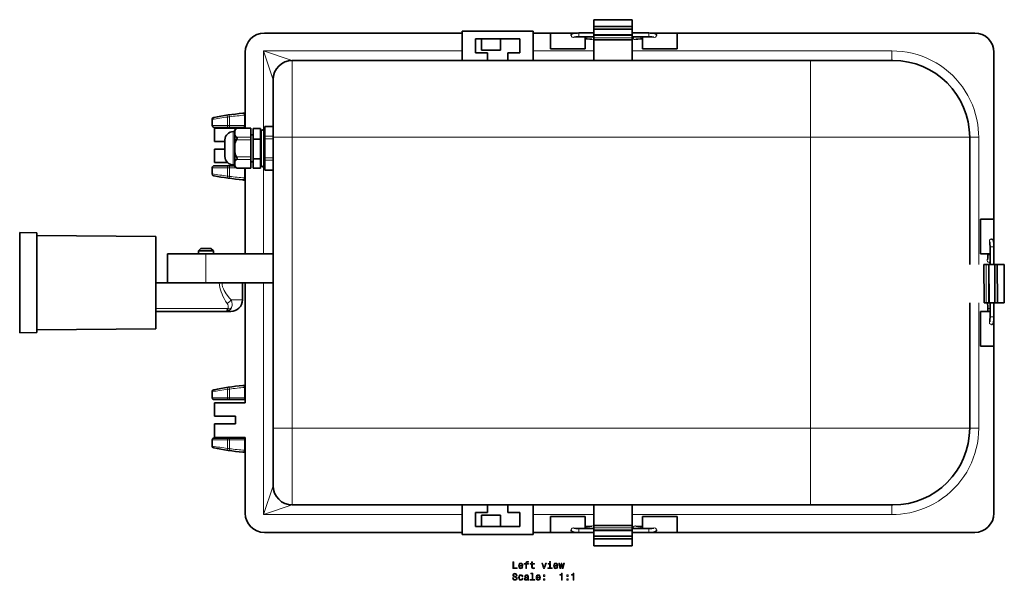
# Model space of a CAD drawing. Extents: x -116 to 1573, y -378 to 1241.
# Drawn here: x 792 to 1305, y 266 to 557 of the extents above; entities that cross this region are included whole.
import ezdxf

# ---------------------------------------------------------------- set-up
doc = ezdxf.new("R2010")
doc.units = 0

msp = doc.modelspace()

# ---------------------------------------------------------------- linework, layer by layer
at = {"color": 7, "lineweight": 35}
for p, q in [((1090.78, 557.43), (1090.78, 553.83)), ((1110.78, 557.43), (1090.78, 557.43)), ((1110.78, 557.43), (1110.78, 553.83)), ((1022.14, 550.5), (919.14, 550.5)), ((1022.14, 551.5), (1022.14, 536.2)), ((1059.14, 551.5), (1022.14, 551.5)), ((1059.14, 551.5), (1059.14, 536.2)), ((1068.14, 550.5), (1059.14, 550.5)), ((1068.14, 550.5), (1082.22, 550.5)), ((1068.14, 542.2), (1068.14, 550.5)), ((1090.78, 550.51), (1082.92, 550.51)), ((1090.78, 553.83), (1090.78, 552.49)), ((1110.78, 553.83), (1090.78, 553.83)), ((1090.78, 552.49), (1090.78, 549.49)), ((1110.78, 552.49), (1090.78, 552.49)), ((1090.78, 549.49), (1090.78, 549.16)), ((1110.78, 549.49), (1090.78, 549.49)), ((1090.78, 549.16), (1090.78, 548.06)), ((1110.78, 553.83), (1110.78, 552.49)), ((1110.78, 552.49), (1110.78, 549.49)), ((1119.42, 550.51), (1110.78, 550.51)), ((1110.78, 549.49), (1110.78, 549.16)), ((1110.78, 549.16), (1110.78, 548.06)), ((1134.14, 550.5), (1120.12, 550.5)), ((1134.14, 550.5), (1134.14, 542.2)), ((1289.14, 550.5), (1134.14, 550.5)), ((1029.14, 540.2), (1029.14, 547.5)), ((1052.14, 547.5), (1029.14, 547.5)), ((1032.24, 547.5), (1032.24, 541.5)), ((1042.04, 547.5), (1042.04, 541.5)), ((1052.14, 547.5), (1052.14, 540.2)), ((1090.78, 548.51), (1082.92, 548.51)), ((1086.14, 548.51), (1086.14, 542.2)), ((1086.14, 547.39), (1087.17, 547.39)), ((1090.78, 548.06), (1090.78, 546.87)), ((1090.78, 546.87), (1090.78, 536.2)), ((1110.78, 546.87), (1090.78, 546.87)), ((1119.42, 548.51), (1110.78, 548.51)), ((1110.78, 548.06), (1110.78, 546.87)), ((1110.78, 546.87), (1110.78, 536.2)), ((1115.17, 547.39), (1116.14, 547.39)), ((1116.14, 542.2), (1116.14, 548.51)), ((909.14, 540.5), (909.14, 501)), ((1029.14, 540.2), (1035.39, 540.2)), ((1042.04, 541.5), (1032.24, 541.5)), ((1035.39, 540.2), (1035.39, 536.2)), ((1045.89, 540.2), (1052.14, 540.2)), ((1045.89, 540.2), (1045.89, 536.2)), ((1086.14, 542.2), (1068.14, 542.2)), ((1116.14, 542.2), (1134.14, 542.2)), ((1299.14, 453.5), (1299.14, 540.5)), ((1203.64, 536.2), (933.64, 536.2)), ((1090.78, 537.69), (1090.78, 536.23)), ((1090.78, 536.23), (1090.78, 536.2)), ((1246.53, 536.2), (1203.64, 536.2)), ((923.64, 526.2), (923.64, 496.2)), ((891.93, 505.56), (891.93, 502.38)), ((908.93, 502.38), (908.93, 507.74)), ((899.93, 501.38), (892.93, 501.38)), ((893.14, 501), (909.14, 501)), ((893.14, 501), (893.14, 494)), ((900.93, 501.38), (899.93, 501.38)), ((907.93, 501.38), (900.93, 501.38)), ((902.91, 499.16), (903.71, 499.16)), ((903.71, 499.99), (903.71, 499.58)), ((903.71, 497.41), (903.71, 499.58)), ((912.07, 500.93), (904.87, 500.93)), ((907.93, 501.38), (909.14, 501.38)), ((912.07, 500.72), (912.07, 500.93)), ((912.07, 496.27), (912.07, 500.72)), ((913.24, 500.8), (917.04, 500.8)), ((913.24, 495.29), (913.24, 500.8)), ((917.04, 495.29), (917.04, 500.8)), ((917.39, 498.1), (917.04, 498.1)), ((917.39, 499.39), (917.39, 498.1)), ((917.39, 481.61), (917.39, 499.39)), ((918.83, 499.39), (918.83, 498.1)), ((918.83, 481.61), (918.83, 499.39)), ((919.32, 498.1), (918.83, 498.1)), ((919.32, 501.85), (919.32, 501.65)), ((923.64, 501.85), (919.32, 501.85)), ((919.32, 496.73), (919.32, 501.65)), ((893.14, 494), (898.54, 494)), ((898.54, 490.5), (898.54, 494.87)), ((898.54, 490.5), (898.54, 494.34)), ((903.71, 492.67), (903.71, 497.41)), ((903.71, 488.33), (903.71, 492.67)), ((913.24, 497.53), (912.07, 497.53)), ((912.07, 494.95), (912.07, 496.27)), ((912.07, 486.05), (912.07, 494.95)), ((913.24, 484.99), (913.24, 495.29)), ((913.24, 495.29), (917.04, 495.29)), ((917.04, 484.99), (917.04, 495.29)), ((919.32, 496.73), (919.32, 495.41)), ((919.32, 485.59), (919.32, 495.41)), ((923.64, 344.8), (923.64, 496.2)), ((1286.53, 430.02), (1286.53, 496.2)), ((893.14, 490), (898.54, 490)), ((893.14, 490), (893.14, 483)), ((898.54, 486.66), (898.54, 490.5)), ((898.54, 486.13), (898.54, 490.5)), ((903.71, 483.59), (903.71, 488.33)), ((899.94, 483), (893.14, 483)), ((903.71, 481.42), (903.71, 483.59)), ((912.07, 484.73), (912.07, 486.05)), ((912.07, 480.28), (912.07, 484.73)), ((913.24, 483.47), (912.07, 483.47)), ((913.24, 480.2), (913.24, 484.99)), ((913.24, 484.99), (917.04, 484.99)), ((917.04, 480.2), (917.04, 484.99)), ((917.39, 482.9), (917.04, 482.9)), ((917.39, 482.9), (917.39, 481.61)), ((918.83, 482.9), (918.83, 481.61)), ((919.32, 482.9), (918.83, 482.9)), ((919.32, 485.59), (919.32, 484.27)), ((919.32, 479.35), (919.32, 484.27)), ((891.93, 480.38), (891.93, 477.2)), ((892.93, 481.38), (899.93, 481.38)), ((899.93, 481.38), (900.93, 481.38)), ((900.93, 481.38), (903.71, 481.38)), ((902.91, 481.84), (903.71, 481.84)), ((903.71, 481.42), (903.71, 481.01)), ((912.07, 480.07), (904.87, 480.07)), ((908.93, 475.02), (908.93, 480.07)), ((909.14, 480.07), (909.14, 435.5)), ((912.07, 480.07), (912.07, 480.28)), ((913.24, 480.2), (917.04, 480.2)), ((919.32, 479.35), (919.32, 479.15)), ((923.64, 479.15), (919.32, 479.15)), ((1292.24, 453.5), (1292.24, 435.5)), ((1292.24, 453.5), (1299.14, 453.5)), ((1299.14, 439.95), (1299.14, 453.5)), ((791.64, 420.5), (791.64, 446.66)), ((800.64, 446.5), (791.64, 446.66)), ((800.64, 420.5), (800.64, 446.5)), ((862.64, 444.5), (800.64, 445.04)), ((862.64, 420.5), (862.64, 444.5)), ((885.99, 438.38), (884.74, 437.13)), ((892.02, 437.13), (884.74, 437.13)), ((884.74, 435.5), (884.74, 437.13)), ((890.94, 438.38), (885.99, 438.38)), ((891.29, 438.38), (890.94, 438.38)), ((891.29, 438.38), (892.54, 437.13)), ((892.54, 437.13), (892.02, 437.13)), ((892.54, 435.5), (892.54, 437.13)), ((1297.15, 430.04), (1297.15, 439.25)), ((1299.15, 430.05), (1299.15, 439.25)), ((888.64, 435.5), (868.64, 435.5)), ((868.64, 420.5), (868.64, 435.5)), ((923.64, 435.5), (888.64, 435.5)), ((923.64, 420.5), (923.64, 435.5)), ((1297.15, 435.5), (1292.24, 435.5)), ((1296.03, 435.5), (1296.03, 435)), ((1295.15, 430.04), (1293.97, 430.04)), ((1294.01, 410.04), (1293.97, 430.04)), ((1296.25, 430.04), (1295.15, 430.04)), ((1296.58, 430.04), (1296.25, 430.04)), ((1299.58, 430.05), (1296.58, 430.04)), ((1296.63, 410.04), (1296.58, 430.04)), ((1300.92, 430.05), (1299.58, 430.05)), ((1299.63, 410.05), (1299.58, 430.05)), ((1304.52, 430.06), (1300.92, 430.05)), ((1300.96, 410.05), (1300.92, 430.05)), ((1304.56, 410.06), (1304.52, 430.06)), ((791.64, 394.34), (791.64, 420.5)), ((800.64, 394.5), (800.64, 420.5)), ((862.64, 396.5), (862.64, 420.5)), ((862.64, 420.5), (895.64, 420.5)), ((923.64, 420.5), (888.64, 420.5)), ((895.64, 420.5), (897.05, 420.5)), ((907.64, 420.5), (897.05, 420.5)), ((907.64, 420.5), (907.64, 411.53)), ((909.14, 420.5), (909.14, 358)), ((862.64, 405.53), (899.15, 405.53)), ((899.15, 405.53), (899.15, 405.53)), ((899.15, 405.53), (899.15, 405.53)), ((899.16, 405.53), (901.64, 405.53)), ((1286.53, 344.8), (1286.53, 410.02)), ((1292.24, 387.5), (1292.24, 405.5)), ((1297.15, 405.5), (1292.24, 405.5)), ((1295.2, 410.04), (1294.01, 410.04)), ((1296.3, 410.04), (1295.2, 410.04)), ((1296.03, 407), (1296.03, 405.5)), ((1296.63, 410.04), (1296.3, 410.04)), ((1299.63, 410.05), (1296.63, 410.04)), ((1297.15, 402.75), (1297.15, 410.04)), ((1299.15, 402.75), (1299.15, 410.05)), ((1300.96, 410.05), (1299.63, 410.05)), ((1304.56, 410.06), (1300.96, 410.05)), ((1299.14, 402.05), (1299.14, 387.5)), ((862.64, 396.5), (800.64, 395.96)), ((800.64, 394.5), (791.64, 394.34)), ((1292.24, 387.5), (1299.14, 387.5)), ((1299.14, 300.5), (1299.14, 387.5)), ((908.93, 365.98), (908.93, 360.62)), ((891.93, 363.8), (891.93, 360.62)), ((892.93, 359.62), (899.93, 359.62)), ((900.93, 359.62), (899.93, 359.62)), ((900.93, 359.62), (907.93, 359.62)), ((907.93, 359.62), (909.14, 359.62)), ((893.14, 358), (893.14, 351)), ((909.14, 358), (893.14, 358)), ((893.14, 351), (904.14, 351)), ((904.14, 347), (904.14, 351)), ((893.14, 347), (893.14, 340)), ((893.14, 347), (904.14, 347)), ((923.64, 344.8), (923.64, 314.8)), ((891.93, 338.62), (891.93, 335.44)), ((899.93, 339.62), (892.93, 339.62)), ((893.14, 340), (909.14, 340)), ((899.93, 339.62), (900.93, 339.62)), ((907.93, 339.62), (900.93, 339.62)), ((907.93, 339.62), (909.14, 339.62)), ((908.93, 338.62), (908.93, 333.26)), ((909.14, 340), (909.14, 300.5)), ((933.64, 304.8), (1203.64, 304.8)), ((1022.14, 304.8), (1022.14, 289.5)), ((1035.39, 304.8), (1035.39, 300.8)), ((1045.89, 304.8), (1045.89, 300.8)), ((1059.14, 304.8), (1059.14, 289.5)), ((1090.78, 294.13), (1090.78, 304.8)), ((1090.78, 304.77), (1090.78, 304.8)), ((1090.78, 303.31), (1090.78, 304.77)), ((1110.78, 294.13), (1110.78, 304.8)), ((1236.11, 304.8), (1203.64, 304.8)), ((1246.53, 304.8), (1236.11, 304.8)), ((1029.14, 293.5), (1029.14, 300.8)), ((1029.14, 300.8), (1035.39, 300.8)), ((1042.04, 299.5), (1032.24, 299.5)), ((1032.24, 293.5), (1032.24, 299.5)), ((1042.04, 293.5), (1042.04, 299.5)), ((1045.89, 300.8), (1052.14, 300.8)), ((1052.14, 300.8), (1052.14, 293.5)), ((1086.14, 298.8), (1068.14, 298.8)), ((1068.14, 290.5), (1068.14, 298.8)), ((1086.14, 298.8), (1086.14, 292.49)), ((1116.14, 292.49), (1116.14, 298.8)), ((1116.14, 298.8), (1134.14, 298.8)), ((1134.14, 298.8), (1134.14, 290.5)), ((1052.14, 293.5), (1029.14, 293.5)), ((1082.92, 292.49), (1090.78, 292.49)), ((1087.17, 293.61), (1086.14, 293.61)), ((1090.78, 292.94), (1090.78, 294.13)), ((1090.78, 294.13), (1110.78, 294.13)), ((1090.78, 291.84), (1090.78, 292.94)), ((1110.78, 292.94), (1110.78, 294.13)), ((1110.78, 291.84), (1110.78, 292.94)), ((1110.78, 292.49), (1119.42, 292.49)), ((1116.14, 293.61), (1115.17, 293.61)), ((919.14, 290.5), (1022.14, 290.5)), ((1059.14, 289.5), (1022.14, 289.5)), ((1059.14, 290.5), (1068.14, 290.5)), ((1068.14, 290.5), (1082.22, 290.5)), ((1082.92, 290.49), (1090.78, 290.49)), ((1090.78, 291.51), (1090.78, 291.84)), ((1090.78, 288.51), (1090.78, 291.51)), ((1090.78, 291.51), (1110.78, 291.51)), ((1090.78, 287.17), (1090.78, 288.51)), ((1090.78, 288.51), (1110.78, 288.51)), ((1110.78, 291.51), (1110.78, 291.84)), ((1110.78, 288.51), (1110.78, 291.51)), ((1110.78, 290.49), (1119.42, 290.49)), ((1110.78, 287.17), (1110.78, 288.51)), ((1134.14, 290.5), (1120.12, 290.5)), ((1134.14, 290.5), (1289.14, 290.5)), ((1090.78, 283.57), (1090.78, 287.17)), ((1090.78, 287.17), (1110.78, 287.17)), ((1090.78, 283.57), (1110.78, 283.57)), ((1110.78, 283.57), (1110.78, 287.17))]:
    msp.add_line(p, q, dxfattribs=at)
at = {"color": 7, "lineweight": 13}
for p, q in [((1082.92, 550.51), (1082.92, 549.62)), ((1082.92, 549.62), (1082.92, 548.52)), ((1110.78, 549.16), (1090.78, 549.16)), ((1119.42, 549.62), (1119.42, 550.51)), ((1119.42, 548.52), (1119.42, 549.62)), ((1082.92, 548.52), (1082.92, 548.51)), ((1087.17, 547.4), (1087.17, 548.5)), ((1087.17, 547.39), (1087.17, 547.4)), ((1110.78, 548.06), (1090.78, 548.06)), ((1115.17, 547.4), (1115.17, 548.5)), ((1115.17, 547.39), (1115.17, 547.4)), ((1119.42, 548.51), (1119.42, 548.52)), ((918.64, 541.2), (933.64, 536.2)), ((918.64, 541.2), (923.64, 526.2)), ((918.64, 499.88), (918.64, 541.2)), ((1022.14, 541.2), (918.64, 541.2)), ((1090.78, 541.2), (1059.14, 541.2)), ((1245.94, 541.2), (1110.78, 541.2)), ((1245.94, 541.2), (1245.94, 536.2)), ((933.64, 536.2), (933.64, 496.2)), ((1203.64, 536.2), (1203.64, 496.2)), ((900.93, 506.9), (900.79, 507.89)), ((899.78, 507.75), (899.93, 506.76)), ((899.93, 506.76), (899.93, 502.38)), ((900.93, 502.38), (900.93, 506.9)), ((891.93, 502.38), (899.93, 502.38)), ((900.93, 502.38), (899.93, 502.38)), ((899.93, 502.38), (899.93, 501.38)), ((908.93, 502.38), (900.93, 502.38)), ((900.93, 502.38), (900.93, 501.38)), ((902.91, 499.16), (902.91, 498.1)), ((902.91, 481.84), (902.91, 498.1)), ((912.07, 500.72), (904.54, 500.72)), ((923.64, 501.65), (919.32, 501.65)), ((912.07, 496.27), (904.54, 496.27)), ((912.07, 494.95), (904.54, 494.95)), ((923.64, 496.73), (919.32, 496.73)), ((923.64, 495.41), (919.32, 495.41)), ((923.64, 496.2), (933.64, 496.2)), ((1203.64, 496.2), (933.64, 496.2)), ((933.64, 344.8), (933.64, 496.2)), ((1286.53, 496.2), (1203.64, 496.2)), ((1203.64, 344.8), (1203.64, 496.2)), ((1291.24, 496.2), (1286.53, 496.2)), ((1291.24, 496.2), (1291.24, 430.03)), ((912.07, 486.05), (904.54, 486.05)), ((912.07, 484.73), (904.54, 484.73)), ((923.64, 485.59), (919.32, 485.59)), ((923.64, 484.27), (919.32, 484.27)), ((891.93, 480.38), (899.93, 480.38)), ((899.93, 480.38), (899.93, 481.38)), ((899.93, 480.38), (900.93, 480.38)), ((899.93, 480.38), (899.93, 476)), ((900.93, 480.38), (900.93, 481.38)), ((900.93, 475.86), (900.93, 480.38)), ((904.34, 480.38), (900.93, 480.38)), ((912.07, 480.28), (904.54, 480.28)), ((918.64, 435.5), (918.64, 481.12)), ((923.64, 479.35), (919.32, 479.35)), ((899.78, 475.01), (899.93, 476)), ((900.79, 474.87), (900.93, 475.86)), ((1297.15, 439.25), (1297.15, 439.25)), ((1298.26, 439.25), (1297.15, 439.25)), ((1299.15, 439.25), (1298.26, 439.25)), ((888.64, 420.5), (888.64, 435.5)), ((1296.03, 435), (1296.04, 435)), ((1296.04, 435), (1297.14, 435)), ((1295.2, 410.04), (1295.15, 430.04)), ((1296.3, 410.04), (1296.25, 430.04)), ((918.64, 299.8), (918.64, 420.5)), ((901.78, 411.53), (907.64, 411.53)), ((862.64, 407.05), (900.15, 407.05)), ((1291.24, 410.03), (1291.24, 344.8)), ((1296.03, 407), (1296.04, 407)), ((1296.04, 407), (1297.14, 407)), ((1297.15, 402.75), (1297.15, 402.75)), ((1297.15, 402.75), (1298.26, 402.75)), ((1298.26, 402.75), (1299.15, 402.75)), ((899.78, 365.99), (899.93, 365)), ((899.93, 360.62), (899.93, 365)), ((900.79, 366.13), (900.93, 365.14)), ((900.93, 360.62), (900.93, 365.14)), ((891.93, 360.62), (899.93, 360.62)), ((899.93, 360.62), (900.93, 360.62)), ((899.93, 360.62), (899.93, 359.62)), ((908.93, 360.62), (900.93, 360.62)), ((900.93, 360.62), (900.93, 359.62)), ((933.64, 344.8), (923.64, 344.8)), ((933.64, 344.8), (1203.64, 344.8)), ((933.64, 304.8), (933.64, 344.8)), ((1266.39, 344.8), (1203.64, 344.8)), ((1203.64, 304.8), (1203.64, 344.8)), ((1286.53, 344.8), (1266.39, 344.8)), ((1286.53, 344.8), (1291.24, 344.8)), ((891.93, 338.62), (899.93, 338.62)), ((899.93, 338.62), (899.93, 339.62)), ((900.93, 338.62), (899.93, 338.62)), ((899.93, 334.24), (899.93, 338.62)), ((900.93, 338.62), (900.93, 339.62)), ((908.93, 338.62), (900.93, 338.62)), ((900.93, 334.1), (900.93, 338.62)), ((899.78, 333.25), (899.93, 334.24)), ((900.93, 334.1), (900.79, 333.11)), ((923.64, 314.8), (918.64, 299.8)), ((933.64, 304.8), (918.64, 299.8)), ((1245.94, 299.8), (1245.94, 304.8)), ((918.64, 299.8), (1022.14, 299.8)), ((1059.14, 299.8), (1090.78, 299.8)), ((1110.78, 299.8), (1245.94, 299.8)), ((1082.92, 292.48), (1082.92, 292.49)), ((1082.92, 291.38), (1082.92, 292.48)), ((1087.17, 293.61), (1087.17, 293.6)), ((1087.17, 293.6), (1087.17, 292.5)), ((1090.78, 292.94), (1110.78, 292.94)), ((1115.17, 293.61), (1115.17, 293.6)), ((1115.17, 293.6), (1115.17, 292.5)), ((1119.42, 292.49), (1119.42, 292.48)), ((1119.42, 292.48), (1119.42, 291.38)), ((1082.92, 290.49), (1082.92, 291.38)), ((1090.78, 291.84), (1110.78, 291.84)), ((1119.42, 291.38), (1119.42, 290.49))]:
    msp.add_line(p, q, dxfattribs=at)
at = {"color": 7, "lineweight": 35}
for points in [[(1082.92, 550.51), (1081.27, 550.46), (1080.3, 550.35), (1079.81, 550.24), (1079.46, 550.1), (1079.16, 549.84), (1078.98, 549.52), (1078.92, 549.17)], [(1119.42, 550.51), (1121.07, 550.46), (1122.04, 550.35), (1122.53, 550.24), (1122.88, 550.1), (1123.18, 549.84), (1123.36, 549.52), (1123.42, 549.17)], [(1082.92, 548.51), (1081.37, 548.46), (1080.39, 548.33)], [(1087.17, 547.39), (1088.72, 547.34), (1089.7, 547.21)], [(1115.17, 547.39), (1113.62, 547.34), (1112.64, 547.21)], [(1119.42, 548.51), (1120.97, 548.46), (1121.95, 548.33)], [(904.54, 500.72), (904.24, 500.47), (904.01, 500.2), (903.83, 499.9), (903.71, 499.58)], [(904.54, 496.27), (904.24, 496.52), (904.01, 496.79), (903.83, 497.1), (903.71, 497.41)], [(904.54, 494.95), (904.23, 494.44), (904, 493.88), (903.83, 493.28), (903.71, 492.67)], [(904.54, 494.95), (904.78, 495.35), (904.85, 495.56), (904.85, 495.86), (904.76, 496.05), (904.54, 496.27)], [(904.54, 486.05), (904.23, 486.56), (904, 487.12), (903.83, 487.72), (903.71, 488.33)], [(904.54, 484.73), (904.24, 484.48), (904.01, 484.21), (903.83, 483.9), (903.71, 483.59)], [(904.54, 484.73), (904.67, 484.84), (904.78, 484.97), (904.85, 485.14), (904.85, 485.44), (904.73, 485.75), (904.54, 486.05)], [(904.54, 480.28), (904.24, 480.53), (904.01, 480.8), (903.83, 481.1), (903.71, 481.42)], [(1297.15, 439.25), (1297.1, 440.8), (1296.97, 441.78)], [(1299.15, 439.25), (1299.1, 440.9), (1298.99, 441.87), (1298.88, 442.36), (1298.73, 442.71), (1298.48, 443.01), (1298.16, 443.19), (1297.81, 443.25)], [(1296.03, 435), (1295.98, 433.45), (1295.85, 432.47)], [(899.15, 405.53), (899.31, 405.57), (899.45, 405.65), (899.6, 405.79), (899.73, 405.99), (899.98, 406.51), (900.15, 407.05)], [(899.15, 405.53), (899.72, 405.6), (900.28, 405.78), (900.79, 406.09), (901.28, 406.52), (901.71, 407.05)], [(1296.03, 407), (1295.98, 408.55), (1295.85, 409.53)], [(1297.15, 402.75), (1297.1, 401.2), (1296.97, 400.22)], [(1299.15, 402.75), (1299.1, 401.11), (1298.99, 400.13), (1298.88, 399.64), (1298.73, 399.29), (1298.48, 398.99), (1298.16, 398.81), (1297.81, 398.75)], [(1082.92, 292.49), (1081.37, 292.54), (1080.39, 292.67)], [(1087.17, 293.61), (1088.72, 293.66), (1089.7, 293.79)], [(1115.17, 293.61), (1113.62, 293.66), (1112.64, 293.79)], [(1119.42, 292.49), (1120.97, 292.54), (1121.95, 292.67)], [(1082.92, 290.49), (1081.27, 290.54), (1080.3, 290.65), (1079.81, 290.76), (1079.46, 290.9), (1079.16, 291.16), (1078.98, 291.48), (1078.92, 291.83)], [(1119.42, 290.49), (1121.07, 290.54), (1122.04, 290.65), (1122.53, 290.76), (1122.88, 290.9), (1123.18, 291.16), (1123.36, 291.48), (1123.42, 291.83)]]:
    msp.add_lwpolyline(points, dxfattribs=at)
at = {"color": 7, "lineweight": 13}
for points in [[(1245.94, 541.2), (1248.62, 541.12), (1251.3, 540.89), (1253.95, 540.5), (1256.59, 539.95), (1259.18, 539.25), (1261.73, 538.4), (1264.22, 537.39), (1266.66, 536.25), (1269, 534.96), (1271.26, 533.54), (1273.44, 531.99), (1275.52, 530.32), (1277.5, 528.52), (1279.36, 526.61), (1281.11, 524.59), (1282.74, 522.48), (1284.24, 520.27), (1285.6, 517.98), (1286.83, 515.61), (1287.91, 513.17), (1288.84, 510.67), (1289.63, 508.12), (1290.26, 505.53), (1290.74, 502.91), (1291.02, 500.68), (1291.18, 498.44), (1291.24, 496.2)], [(899.66, 409.74), (898.93, 410.95), (898.21, 412.21), (897.53, 413.53), (897.04, 414.58), (896.59, 415.67), (896.21, 416.81), (895.91, 418), (895.71, 419.24), (895.64, 420.5)], [(901.78, 411.53), (900.81, 412.67), (899.86, 413.87), (899.28, 414.68), (898.72, 415.52), (898.2, 416.44), (897.74, 417.39), (897.37, 418.39), (897.13, 419.44), (897.07, 419.97), (897.05, 420.5)], [(899.66, 409.74), (900.39, 410.17), (901.06, 410.7), (901.63, 411.33), (901.78, 411.53)], [(901.78, 411.53), (902.11, 410.59), (902.22, 410.11), (902.29, 409.62), (902.32, 409.15), (902.29, 408.68), (902.18, 408.11), (901.99, 407.56), (901.71, 407.05)], [(899.66, 409.74), (900, 409.09), (900.22, 408.44), (900.27, 408.11), (900.29, 407.79), (900.23, 407.28), (900.15, 407.05)], [(1291.24, 344.8), (1291.16, 342.14), (1290.92, 339.48), (1290.53, 336.84), (1289.98, 334.24), (1289.27, 331.66), (1288.42, 329.14), (1287.41, 326.67), (1286.26, 324.26), (1284.97, 321.93), (1283.55, 319.67), (1281.99, 317.51), (1280.3, 315.44), (1278.5, 313.47), (1276.58, 311.62), (1274.55, 309.88), (1272.43, 308.26), (1270.2, 306.77), (1267.89, 305.41), (1265.5, 304.19), (1263.05, 303.11), (1260.53, 302.18), (1257.97, 301.4), (1255.36, 300.78), (1252.73, 300.3), (1250.47, 300.02), (1248.21, 299.86), (1245.94, 299.8)]]:
    msp.add_lwpolyline(points, dxfattribs=at)
for points in [[(1048.6, 271.72), (1050.85, 271.72), (1050.85, 272.14), (1049.06, 272.14), (1049.06, 275.22), (1048.6, 275.22)], [(1052, 272.94), (1053.78, 272.94), (1053.78, 273.15), (1053.7, 273.73), (1053.48, 274.16), (1053.12, 274.43), (1052.66, 274.52), (1052.2, 274.42), (1051.84, 274.14), (1051.62, 273.68), (1051.54, 273.07), (1051.61, 272.45), (1051.84, 272), (1052.19, 271.72), (1052.64, 271.62), (1053.03, 271.69), (1053.36, 271.86), (1053.59, 272.13), (1053.73, 272.49), (1053.29, 272.49), (1053.2, 272.29), (1053.07, 272.14), (1052.7, 272.02), (1052.41, 272.07), (1052.19, 272.25), (1052.05, 272.54), (1052, 272.93)], [(1052, 273.32), (1052.06, 273.66), (1052.19, 273.92), (1052.4, 274.08), (1052.67, 274.13), (1052.94, 274.08), (1053.15, 273.92), (1053.27, 273.66), (1053.32, 273.32)], [(1055.26, 273.96), (1055.26, 271.72), (1055.71, 271.72), (1055.71, 273.96), (1056.72, 273.96), (1056.72, 274.33), (1055.71, 274.33), (1055.71, 274.5), (1055.74, 274.7), (1055.86, 274.84), (1056.06, 274.92), (1056.34, 274.95), (1056.72, 274.93), (1056.72, 275.31), (1056.24, 275.34), (1055.8, 275.29), (1055.5, 275.16), (1055.32, 274.92), (1055.26, 274.58), (1055.26, 274.33), (1054.45, 274.33), (1054.45, 273.96)], [(1058.28, 273.96), (1058.28, 272.6), (1058.31, 272.16), (1058.45, 271.86), (1058.73, 271.68), (1059.21, 271.62), (1059.74, 271.65), (1059.74, 272.03), (1059.35, 272), (1059.01, 272.04), (1058.82, 272.17), (1058.74, 272.38), (1058.72, 272.68), (1058.72, 273.96), (1059.74, 273.96), (1059.74, 274.33), (1058.72, 274.33), (1058.72, 275.13), (1058.28, 275.13), (1058.28, 274.33), (1057.51, 274.33), (1057.51, 273.96)], [(1064.57, 271.72), (1065.04, 271.72), (1066.03, 274.43), (1065.57, 274.43), (1064.81, 272.24), (1064.03, 274.43), (1063.56, 274.43)], [(1068.15, 272.09), (1068.15, 274.33), (1067.01, 274.33), (1067.01, 273.96), (1067.7, 273.96), (1067.7, 272.09), (1066.8, 272.09), (1066.8, 271.72), (1069.07, 271.72), (1069.07, 272.09)], [(1068.16, 275.34), (1067.69, 275.34), (1067.69, 274.83), (1068.16, 274.83)], [(1070.22, 272.94), (1071.99, 272.94), (1072, 273.15), (1071.92, 273.73), (1071.69, 274.16), (1071.34, 274.43), (1070.87, 274.52), (1070.41, 274.42), (1070.06, 274.14), (1069.83, 273.68), (1069.75, 273.07), (1069.83, 272.45), (1070.06, 272), (1070.4, 271.72), (1070.86, 271.62), (1071.25, 271.69), (1071.57, 271.86), (1071.81, 272.13), (1071.95, 272.49), (1071.51, 272.49), (1071.42, 272.29), (1071.29, 272.14), (1070.91, 272.02), (1070.62, 272.07), (1070.41, 272.25), (1070.27, 272.54), (1070.22, 272.93)], [(1070.22, 273.32), (1070.27, 273.66), (1070.41, 273.92), (1070.61, 274.08), (1070.89, 274.13), (1071.15, 274.08), (1071.36, 273.92), (1071.49, 273.66), (1071.53, 273.32)], [(1073.5, 271.72), (1073.91, 274.02), (1074.31, 271.72), (1074.74, 271.72), (1075.4, 274.43), (1074.97, 274.43), (1074.52, 272.13), (1074.12, 274.43), (1073.69, 274.43), (1073.29, 272.13), (1072.84, 274.43), (1072.42, 274.43), (1073.08, 271.72)], [(1048.82, 266.82), (1048.36, 266.82), (1048.47, 266.29), (1048.72, 265.9), (1049.11, 265.66), (1049.63, 265.57), (1050.15, 265.65), (1050.54, 265.88), (1050.78, 266.22), (1050.88, 266.68), (1050.8, 267.1), (1050.59, 267.36), (1050.25, 267.54), (1049.79, 267.67), (1049.39, 267.77), (1049.14, 267.88), (1048.99, 268.04), (1048.94, 268.29), (1048.99, 268.52), (1049.12, 268.69), (1049.32, 268.81), (1049.6, 268.85), (1049.88, 268.8), (1050.1, 268.66), (1050.25, 268.43), (1050.32, 268.13), (1050.78, 268.13), (1050.78, 268.14), (1050.7, 268.61), (1050.46, 268.96), (1050.09, 269.19), (1049.58, 269.26), (1049.13, 269.19), (1048.78, 268.97), (1048.55, 268.65), (1048.47, 268.22), (1048.54, 267.84), (1048.73, 267.59), (1049.03, 267.41), (1049.44, 267.28), (1049.85, 267.17), (1050.16, 267.06), (1050.35, 266.9), (1050.41, 266.63), (1050.35, 266.37), (1050.19, 266.16), (1049.96, 266.04), (1049.65, 266), (1049.31, 266.05), (1049.05, 266.21), (1048.88, 266.48)], [(1053.34, 267.48), (1053.78, 267.48), (1053.68, 267.88), (1053.47, 268.2), (1053.13, 268.4), (1052.69, 268.47), (1052.21, 268.37), (1051.84, 268.09), (1051.61, 267.63), (1051.53, 267.02), (1051.6, 266.41), (1051.83, 265.95), (1052.19, 265.67), (1052.68, 265.57), (1053.11, 265.65), (1053.45, 265.86), (1053.68, 266.19), (1053.78, 266.64), (1053.36, 266.64), (1053.28, 266.36), (1053.14, 266.14), (1052.94, 266.01), (1052.69, 265.97), (1052.38, 266.04), (1052.16, 266.24), (1052.03, 266.57), (1051.98, 267.03), (1052.03, 267.49), (1052.17, 267.81), (1052.39, 268.02), (1052.69, 268.09), (1052.95, 268.04), (1053.15, 267.92), (1053.28, 267.73)], [(1056.26, 266.02), (1056.26, 266.01), (1056.28, 265.84), (1056.36, 265.72), (1056.68, 265.62), (1056.92, 265.66), (1056.92, 266), (1056.82, 265.99), (1056.68, 266.05), (1056.65, 266.26), (1056.65, 267.66), (1056.59, 268.02), (1056.41, 268.27), (1056.11, 268.42), (1055.67, 268.47), (1055.25, 268.41), (1054.94, 268.24), (1054.74, 267.97), (1054.67, 267.62), (1054.67, 267.59), (1055.07, 267.59), (1055.11, 267.8), (1055.22, 267.95), (1055.4, 268.05), (1055.66, 268.08), (1055.9, 268.06), (1056.08, 267.98), (1056.19, 267.85), (1056.22, 267.67), (1056.2, 267.46), (1056.12, 267.35), (1055.92, 267.3), (1055.54, 267.26), (1055.11, 267.17), (1054.8, 267.01), (1054.62, 266.75), (1054.56, 266.38), (1054.61, 266.05), (1054.77, 265.8), (1055.02, 265.64), (1055.37, 265.59), (1055.84, 265.7)], [(1056.21, 266.62), (1056.15, 266.36), (1055.98, 266.15), (1055.74, 266.02), (1055.44, 265.98), (1055.25, 266), (1055.12, 266.08), (1055.03, 266.22), (1055.01, 266.42), (1055.03, 266.6), (1055.11, 266.72), (1055.43, 266.87), (1055.84, 266.93), (1056.21, 267.05)], [(1058.57, 268.92), (1058.57, 266.04), (1057.65, 266.04), (1057.65, 265.67), (1059.92, 265.67), (1059.92, 266.04), (1059.01, 266.04), (1059.01, 269.29), (1057.87, 269.29), (1057.87, 268.92)], [(1061.11, 266.9), (1062.88, 266.9), (1062.89, 267.1), (1062.81, 267.68), (1062.59, 268.12), (1062.23, 268.38), (1061.76, 268.47), (1061.31, 268.37), (1060.95, 268.09), (1060.73, 267.63), (1060.64, 267.03), (1060.72, 266.41), (1060.95, 265.95), (1061.3, 265.67), (1061.75, 265.57), (1062.14, 265.64), (1062.47, 265.81), (1062.7, 266.08), (1062.84, 266.45), (1062.4, 266.45), (1062.31, 266.24), (1062.18, 266.09), (1061.8, 265.97), (1061.52, 266.03), (1061.3, 266.2), (1061.16, 266.49), (1061.11, 266.88)], [(1061.11, 267.27), (1061.16, 267.62), (1061.3, 267.87), (1061.51, 268.03), (1061.78, 268.09), (1062.05, 268.03), (1062.25, 267.87), (1062.38, 267.62), (1062.42, 267.27)], [(1064.45, 267.63), (1065.15, 267.63), (1065.15, 268.38), (1064.45, 268.38)], [(1073.82, 265.67), (1074.28, 265.67), (1074.28, 269.2), (1073.93, 269.2), (1073.84, 268.89), (1073.66, 268.68), (1073.38, 268.56), (1073, 268.52), (1073, 268.16), (1073.82, 268.16)], [(1076.6, 267.63), (1077.29, 267.63), (1077.29, 268.38), (1076.6, 268.38)], [(1079.89, 265.67), (1080.35, 265.67), (1080.35, 269.2), (1080.01, 269.2), (1079.91, 268.89), (1079.73, 268.68), (1079.46, 268.56), (1079.07, 268.52), (1079.07, 268.16), (1079.89, 268.16)], [(1064.45, 265.67), (1065.15, 265.67), (1065.15, 266.42), (1064.45, 266.42)], [(1076.6, 265.67), (1077.29, 265.67), (1077.29, 266.42), (1076.6, 266.42)]]:
    msp.add_lwpolyline(points, close=True, dxfattribs=at)
at = {"color": 7, "lineweight": 35}
for centre, radius, start, end in [((919.14, 540.5), 10, 90, 180), ((1289.14, 540.5), 10, 360, 90), ((1112.21, 548.06), 1.04, 154.1834, 179.9767), ((933.64, 526.2), 10, 90, 180), ((1246.53, 496.2), 40, 360, 90), ((923.31, 349.49), 160, 95.5507, 101.015), ((923.31, 349.49), 160, 95.0817, 95.5507), ((907.93, 507.74), 1, 0.0003, 95.5508), ((892.93, 505.56), 1, 101.0152, 179.9999), ((892.93, 502.38), 1, 180, 270), ((902.91, 494.79), 4.37, 90.004, 178.9995), ((906.02, 498.3), 2.86, 113.7064, 144.0537), ((906.27, 498.24), 3.03, 117.4851, 124.9296), ((907.93, 502.38), 1, 270, 360), ((918.11, 499.39), 0.722, 0, 180), ((902.91, 486.21), 4.37, 181.0005, 269.996), ((892.93, 480.38), 1, 90, 180), ((892.93, 477.2), 1, 180.0001, 258.9848), ((906.02, 482.7), 2.86, 215.9463, 246.2936), ((906.27, 482.76), 3.03, 235.0704, 242.5149), ((918.11, 481.61), 0.722, 180, 0), ((923.31, 633.27), 160, 258.985, 264.4493), ((907.93, 475.02), 1, 264.4493, 359.9997), ((923.31, 633.27), 160, 264.4493, 264.9183), ((1296.69, 432.04), 1.04, 270.0233, 295.8166), ((901.64, 411.53), 6, 270, 0.0001), ((892.93, 363.8), 1, 101.0152, 179.9999), ((923.31, 207.73), 160, 95.5507, 101.015), ((923.31, 207.73), 160, 95.0817, 95.5507), ((907.93, 365.98), 1, 0.0003, 95.5507), ((892.93, 360.62), 1, 180, 270), ((907.93, 360.62), 1, 270, 360), ((1246.53, 344.8), 40, 270, 0), ((892.93, 338.62), 1, 90, 180), ((907.93, 338.62), 1, 0, 90), ((892.93, 335.44), 1, 180.0001, 258.9848), ((923.31, 491.51), 160, 258.985, 264.4493), ((907.93, 333.26), 1, 264.4492, 359.9997), ((923.31, 491.51), 160, 264.4493, 264.9183), ((933.64, 314.8), 10, 180, 270), ((919.14, 300.5), 10, 180, 270), ((1289.14, 300.5), 10, 270, 0), ((1112.21, 292.94), 1.04, 180.0233, 205.8166)]:
    msp.add_arc(centre, radius, start, end, dxfattribs=at)
at = {"color": 7, "lineweight": 13}
for centre, radius, start, end in [((926.44, 302.94), 205.54, 97.4097, 99.6649), ((923.31, 349.49), 159, 98.0913, 98.4555), ((926.45, 301.68), 206.8, 94.8605, 97.0892), ((926.44, 679.83), 205.54, 260.3351, 262.5903), ((923.31, 633.27), 159, 261.5445, 261.9087), ((926.45, 681.08), 206.8, 262.9108, 265.1395), ((926.44, 161.17), 205.54, 97.4097, 99.6649), ((923.31, 207.73), 159, 98.0913, 98.4555), ((926.45, 159.92), 206.8, 94.8605, 97.0892), ((926.44, 538.06), 205.54, 260.3351, 262.5903), ((923.31, 491.51), 159, 261.5445, 261.9087), ((926.45, 539.32), 206.8, 262.9108, 265.1395)]:
    msp.add_arc(centre, radius, start, end, dxfattribs=at)
for centre, major_axis, ratio, start_param, end_param in [((1079.92, 549.17), (1, 0), 0.993735, 3.141593, 5.313881), ((1122.42, 549.17), (1, 0), 0.993735, 4.110897, 6.283185), ((1090.17, 548.06), (-1, 0), 0.993735, 0.969304, 2.230307), ((1112.17, 548.06), (1, 0), 0.993735, 3.141593, 5.313881), ((1297.81, 442.25), (0, -1), 0.993735, 3.141593, 5.313881), ((1296.7, 432), (0, 1), 0.993735, 0.969304, 3.141593), ((900.15, 409.29), (2.64, -1.42), 0.702928, 5.075012, 5.660583), ((1296.7, 410), (0, -1), 0.993735, 4.672633, 5.313881), ((1297.81, 399.75), (0, -1), 0.993735, 4.110897, 6.283185), ((1079.92, 291.83), (1, 0), 0.993735, 0.969304, 3.141593), ((1090.17, 292.94), (-1, 0), 0.993735, 4.052878, 5.313881), ((1112.17, 292.94), (1, 0), 0.993735, 0.969304, 3.141593), ((1122.42, 291.83), (1, 0), 0.993735, 0, 2.172288)]:
    msp.add_ellipse(centre, major_axis=major_axis, ratio=ratio, start_param=start_param, end_param=end_param, dxfattribs=at)

doc.saveas('drawing.dxf')
